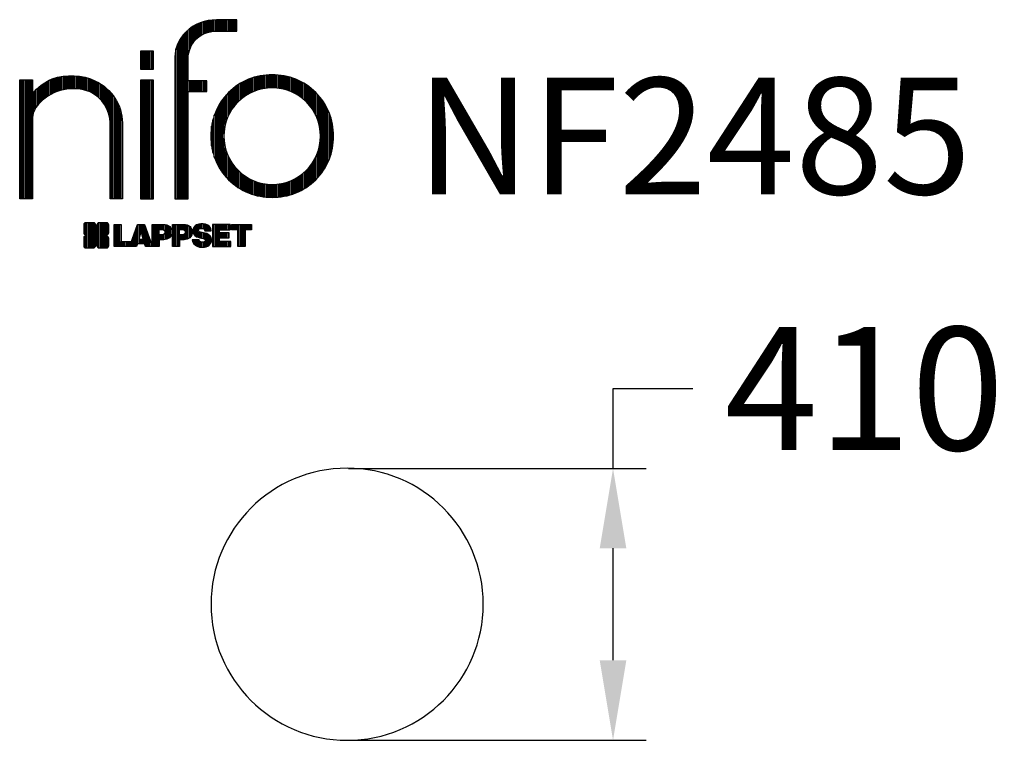
# Model space of a CAD drawing. Extents: x -492 to 987, y -204 to 879.
import ezdxf

# ---------------------------------------------------------------- set-up
doc = ezdxf.new("R2010")
doc.units = 0
doc.header["$LTSCALE"] = 5
doc.header["$PDMODE"] = 33
doc.header["$PDSIZE"] = 20
doc.layers.get('0').update_dxf_attribs({"linetype": 'CONTINUOUS'})
doc.layers.get('DEFPOINTS').update_dxf_attribs({"linetype": 'CONTINUOUS'})
for name, color, linetype in [('LG_DIM', 7, 'CONTINUOUS'), ('LG_PROD', 40, 'CONTINUOUS'), ('LG_TXT', 4, 'CONTINUOUS')]:
    doc.layers.add(name, color=color, linetype=linetype)
doc.styles.add('LG1', font='ARIAL.TTF', dxfattribs={"height": 185})
doc.dimstyles.new('LG_DIM', dxfattribs={"dimtxt": 2.5, "dimasz": 2, "dimexe": 1.3, "dimexo": 1.5, "dimgap": 1, "dimtad": 1, "dimdec": 1, "dimrnd": 50, "dimtxsty": 'LG1', "dimcen": 0, "dimdle": 1.5, "dimclrd": 2, "dimclre": 2, "dimclrt": 6, "dimazin": 3, "dimtfac": 0.7, "dimtmove": 0, "dimatfit": 3, "dimtvp": 1, "dimtolj": 1, "dimtzin": 0})
pattern_1 = [(90, (0, 0), (-0.635, 1.110223024625157e-16), [])]

# ---------------------------------------------------------------- blocks, each defined once
blk = doc.blocks.new('NF2485L')
at = {"layer": 'LG_PROD', "extrusion": (0, 0, -1)}
blk.add_circle((0, 0), 204.5, dxfattribs=at)
blk = doc.blocks.new('LOGO1')
h = blk.add_hatch()
h.set_pattern_fill('ANSI31', color=256, scale=0.2, angle=45, style=0)
h.set_pattern_definition(pattern_1)
edge = h.paths.add_edge_path()
edge.add_arc((91.32454630873042, 86.29108199073464), 19.90356436895542, 88.99965166598936, 133.9057391036555)
edge.add_arc((89.38220360542164, 88.31193415346236), 17.10061341517261, 133.9123937238344, 184.2941938064937)
edge.add_line((72.32959628846129, 87.03147998843656), (72.32959628846129, 23.20065985270844))
edge.add_line((72.32959628846129, 23.20065985270844), (78.44276691014284, 23.20065985270844))
edge.add_line((78.44276691014284, 23.20065985270844), (78.44276691014284, 72.90003948488152))
edge.add_line((78.44276691014284, 72.90003948488152), (87.15390417787239, 72.90003948488152))
edge.add_line((87.15390417787239, 72.90003948488152), (87.15390417787239, 77.86514082607232))
edge.add_line((87.15390417787239, 77.86514082607232), (78.44276691014284, 77.86514082607232))
edge.add_line((78.44276691014284, 77.86514082607232), (78.44276691014284, 87.03147998843656))
edge.add_arc((92.82959928642904, 87.61859431932328), 14.39880720965767, 141.7433835612978, 182.336895081321, ccw=False)
edge.add_arc((91.18281285093789, 88.12792496325358), 12.80531038052029, 87.81051476045383, 138.9694605226247, ccw=False)
edge.add_line((91.67203239043191, 100.9238867553049), (101.04037130091, 100.9238867553049))
edge.add_line((101.04037130091, 100.9238867553049), (101.04037130091, 106.1916128382315))
edge.add_line((101.04037130091, 106.1916128382315), (91.67203239043192, 106.1916128382315))
h = blk.add_hatch()
h.set_pattern_fill('ANSI31', color=256, scale=0.2, angle=45, style=0)
h.set_pattern_definition(pattern_1)
h.paths.add_polyline_path([(56.37804231632526, 83.30765357043902), (62.49121293800636, 83.30765357043902), (62.49121293800636, 91.71013250962073), (56.37804231632526, 91.71013250962073)])
h = blk.add_hatch()
h.set_pattern_fill('ANSI31', color=256, scale=0.2, angle=45, style=0)
h.set_pattern_definition(pattern_1)
edge = h.paths.add_edge_path()
edge.add_arc((26.05500320926885, 57.94923586202179), 22.01729242251515, 1.1384018016598247, 64.34847521548733, ccw=False)
edge.add_line((48.06794987405192, 58.38666557290003), (48.06794987405192, 23.20065985270844))
edge.add_line((48.06794987405192, 23.20065985270844), (42.33685372665468, 23.20065985270844))
edge.add_line((42.33685372665468, 23.20065985270844), (42.33685372665468, 58.38666557290004))
edge.add_arc((25.89051243450439, 58.00306191012834), 16.45081437704467, 1.336156536820003, 64.03705890677473)
edge.add_arc((25.23955696157766, 52.6821084224476), 21.59031394351207, 68.67081670152993, 135.6521028445288)
edge.add_arc((17.17427036161703, 59.70080686217368), 10.93410743883862, 132.4087895127918, 173.6381886584329)
edge.add_line((6.307495217105952, 60.91237751331306), (6.307495217105952, 23.20065985270844))
edge.add_line((6.307495217105952, 23.20065985270844), (0.3853606677412245, 23.20065985270844))
edge.add_line((0.3853606677412245, 23.20065985270844), (0.3853606677412245, 78.43803516925027))
edge.add_line((0.3853606677412245, 78.43803516925027), (6.307495217105952, 78.43803516925027))
edge.add_line((6.307495217105952, 78.43803516925027), (6.307495217105956, 71.77617804919737))
edge.add_arc((23.66211677060863, 58.63103353940697), 21.77102922345593, 112.11770690298721, 142.8581298471054, ccw=False)
edge.add_arc((24.3141745886816, 54.00456537047102), 26.32715277380762, 64.64962322456898, 109.64065464759221, ccw=False)
h = blk.add_hatch()
h.set_pattern_fill('ANSI31', color=256, scale=0.2, angle=45, style=0)
h.set_pattern_definition(pattern_1)
h.paths.add_polyline_path([(56.47356035248322, 23.20065985270844), (62.49121293800636, 23.20065985270844), (62.49121293800636, 78.15158634924364), (56.47356035248322, 78.15158634924364)])
h = blk.add_hatch()
h.set_pattern_fill('ANSI31', color=256, scale=0.2, angle=45, style=0)
h.set_pattern_definition(pattern_1)
edge = h.paths.add_edge_path()
edge.add_arc((117.0207935785258, 52.72650424782761), 27.95096062015492, 89.0644383691519, 180.935561630848)
edge.add_arc((117.0207935785258, 51.81374297608883), 27.95096062015489, 179.0644383691519, 270.9355616308481)
edge.add_arc((117.9335548502646, 51.81374297608883), 27.95096062015491, 269.0644383691519, 360.935561630848)
edge.add_arc((117.9335548502646, 52.72650424782764), 27.95096062015487, 359.0644383691519, 450.935561630848)
edge = h.paths.add_edge_path(flags=16)
edge.add_arc((117.4771322103591, 52.27016561599432), 22.40822611475425, 89.9998925995311, 180.0001074004688)
edge.add_arc((117.4771322103591, 52.27008160792214), 22.40822611475426, 179.9998925995311, 270.0001074004688)
edge.add_arc((117.4772162184313, 52.27008160792214), 22.40822611475425, 269.9998925995312, 360.0001074004688)
edge.add_arc((117.4772162184313, 52.27016561599433), 22.40822611475425, 359.9998925995311, 450.0001074004688)
h = blk.add_hatch()
h.set_pattern_fill('ANSI31', color=256, scale=0.2, angle=45, style=0)
h.set_pattern_definition(pattern_1)
edge = h.paths.add_edge_path()
edge.add_line((40.70996317798836, 5.915892123587582), (40.59490350162287, 5.915892123587582))
edge.add_line((40.59490350162287, 5.915892123587582), (40.59490350162287, 6.509106510295169))
edge.add_line((40.59490350162287, 6.509106510295169), (40.70996317798836, 6.509106510295169))
edge.add_arc((40.70996317798836, 7.509106510295169), 1, 270, 360)
edge.add_line((41.70996317798836, 7.509106510295169), (41.70996317798835, 11.06024819451841))
edge.add_arc((40.70996317798835, 11.06024819451841), 1, 1.017777498068325e-13, 90)
edge.add_line((40.70996317798835, 12.06024819451841), (37.20256555113065, 12.06024819451841))
edge.add_arc((37.20256555113065, 11.06024819451841), 1, 90, 180)
edge.add_line((36.20256555113065, 11.06024819451841), (36.20256555113065, 10.94518851815292))
edge.add_line((36.20256555113065, 10.94518851815292), (35.60935116442306, 10.94518851815292))
edge.add_line((35.60935116442306, 10.94518851815292), (35.60935116442306, 11.06024819451842))
edge.add_arc((34.60935116442306, 11.06024819451842), 1, 0, 90)
edge.add_line((34.60935116442306, 12.06024819451842), (31.05820948019981, 12.06024819451841))
edge.add_arc((31.05820948019981, 11.06024819451841), 1, 90, 180)
edge.add_line((30.05820948019981, 11.06024819451841), (30.05820948019982, 7.552850567660698))
edge.add_arc((31.05820948019982, 7.552850567660698), 1, 180, 270)
edge.add_line((31.05820948019982, 6.552850567660698), (31.17326915656531, 6.552850567660698))
edge.add_line((31.17326915656531, 6.552850567660698), (31.17326915656531, 5.959636180953112))
edge.add_line((31.17326915656531, 5.959636180953112), (31.05820948019981, 5.959636180953112))
edge.add_arc((31.05820948019981, 4.959636180953112), 1, 90, 180)
edge.add_line((30.05820948019981, 4.959636180953112), (30.05820948019982, 1.408494496729869))
edge.add_arc((31.05820948019982, 1.40849449672987), 1.000000000000004, 180.0000000000001, 269.9999999999998)
edge.add_line((31.05820948019982, 0.4084944967298703), (34.56560710705753, 0.4084944967298743))
edge.add_arc((34.56560710705753, 1.408494496729874), 1, 270, 360)
edge.add_line((35.56560710705753, 1.408494496729874), (35.56560710705753, 1.523554173095365))
edge.add_line((35.56560710705753, 1.523554173095365), (36.15882149376512, 1.523554173095365))
edge.add_line((36.15882149376512, 1.523554173095365), (36.15882149376512, 1.408494496729867))
edge.add_arc((37.15882149376512, 1.408494496729867), 1, 180, 270)
edge.add_line((37.15882149376512, 0.4084944967298667), (40.70996317798835, 0.4084944967298734))
edge.add_arc((40.70996317798835, 1.408494496729874), 1.000000000000001, 270, 359.9999999999999)
edge.add_line((41.70996317798835, 1.408494496729873), (41.70996317798836, 4.915892123587582))
edge.add_arc((40.70996317798836, 4.915892123587582), 1, 0, 90)
h = blk.add_hatch()
h.set_pattern_fill('ANSI31', color=256, scale=0.2, angle=45, style=0)
h.set_pattern_definition(pattern_1)
h.paths.add_polyline_path([(44.14545294796608, 11.29688757222289), (47.42046753685372, 11.29688757222289), (47.42046753685372, 3.434624746079635), (51.93328414427106, 3.434624746079635), (51.93328414427106, 2.635509816077501), (55.00199878501235, 11.29688757222289), (58.32858952576225, 11.29688757222289), (61.8043251505446, 1.439769305848332), (61.80423835064448, 1.011500353513156), (58.65059626891025, 1.011500353513156), (58.30280028500556, 2.377730274651867), (55.00199878501235, 2.377730274651867), (54.61518579982521, 1.011500353513156), (44.14545294796608, 1.011500353513156)])
h.paths.add_polyline_path([(55.59511171834583, 4.517297171649943), (57.70968735167162, 4.517297171649943), (56.65240069983474, 8.229315974509746)], flags=16)
h = blk.add_hatch()
h.set_pattern_fill('ANSI31', color=256, scale=0.2, angle=45, style=0)
h.set_pattern_definition(pattern_1)
edge = h.paths.add_edge_path()
edge.add_line((61.80423835064448, 1.011500353513156), (61.80423835064448, 11.29688757222289))
edge.add_line((61.80423835064448, 11.29688757222289), (67.1221312220423, 11.29688757222289))
edge.add_arc((67.1221312220423, 6.774265233227049), 4.522622338995837, 51.57374193989631, 90, ccw=False)
edge.add_arc((67.90671306464162, 8.079902446765747), 3.018574848256005, -1.8362248737610116, 47.83534491230881, ccw=False)
edge.add_arc((67.51468115352088, 7.623276658687472), 3.428001983683254, -46.69335067271379, 6.026533602175903, ccw=False)
edge.add_arc((66.98018797414946, 9.30668176044525), 5.077680242915011, 272.47538940435044, 304.63346064261805, ccw=False)
edge.add_line((67.19949428501013, 4.233739676081768), (65.11070556278946, 4.233739676081768))
edge.add_line((65.11070556278946, 4.233739676081768), (65.11070556278946, 1.011500353513156))
edge.add_line((65.11070556278946, 1.011500353513156), (61.80423835064448, 1.011500353513156))
edge = h.paths.add_edge_path(flags=16)
edge.add_line((65.03695578910947, 6.530929910659324), (65.03695578910947, 8.910051444300052))
edge.add_line((65.03695578910947, 8.910051444300052), (66.41667085099425, 8.910051444300052))
edge.add_arc((66.47892670716166, 7.575496717714851), 1.336006029132368, 13.533312793037226, 92.67086367968489, ccw=False)
edge.add_arc((66.60623398231523, 7.714282908947871), 1.184432016186547, -92.44585023740768, 8.440493548277175, ccw=False)
edge.add_line((66.5556881376865, 6.530929910659324), (65.03695578910947, 6.530929910659324))
h = blk.add_hatch()
h.set_pattern_fill('ANSI31', color=256, scale=0.2, angle=45, style=0)
h.set_pattern_definition(pattern_1)
edge = h.paths.add_edge_path()
edge.add_line((71.23575507684836, 1.011500353513156), (71.23575507684836, 11.29688757222289))
edge.add_line((71.23575507684836, 11.29688757222289), (76.55364794824618, 11.29688757222289))
edge.add_arc((76.55364794824618, 6.774265233227049), 4.522622338995837, 51.57374193989631, 90, ccw=False)
edge.add_arc((77.3382297908455, 8.079902446765747), 3.018574848256005, -1.8362248737610116, 47.83534491230881, ccw=False)
edge.add_arc((76.94619787972476, 7.623276658687472), 3.428001983683254, -46.69335067271379, 6.026533602175903, ccw=False)
edge.add_arc((76.41170470035334, 9.30668176044525), 5.077680242915011, 272.47538940435044, 304.63346064261805, ccw=False)
edge.add_line((76.63101101121401, 4.233739676081768), (74.54222228899334, 4.233739676081768))
edge.add_line((74.54222228899334, 4.233739676081768), (74.54222228899334, 1.011500353513156))
edge.add_line((74.54222228899334, 1.011500353513156), (71.23575507684836, 1.011500353513156))
edge = h.paths.add_edge_path(flags=16)
edge.add_line((74.46847251531335, 6.530929910659324), (74.46847251531335, 8.910051444300052))
edge.add_line((74.46847251531335, 8.910051444300052), (75.84818757719813, 8.910051444300052))
edge.add_arc((75.91044343336554, 7.575496717714851), 1.336006029132368, 13.533312793037226, 92.67086367968489, ccw=False)
edge.add_arc((76.03775070851911, 7.714282908947871), 1.184432016186547, -92.44585023740768, 8.440493548277175, ccw=False)
edge.add_line((75.98720486389038, 6.530929910659324), (74.46847251531335, 6.530929910659324))
h = blk.add_hatch()
h.set_pattern_fill('ANSI31', color=256, scale=0.2, angle=45, style=0)
h.set_pattern_definition(pattern_1)
edge = h.paths.add_edge_path()
edge.add_arc((84.97218179026218, 5.059983245062914), 6.533548763767824, 76.08466023316521, 113.0789661785765)
edge.add_arc((83.63958725506794, 8.394375566660095), 2.944764746262224, 114.6578713281476, 170.2729858182412)
edge.add_arc((83.63605850164592, 8.284707356983136), 2.961810514787594, 168.1699643209263, 245.9383707042061)
edge.add_arc((90.61837407623857, 30.11877590244658), 25.869160164881, 251.5432083155799, 258.7150396211102)
edge.add_arc((85.35427796680924, 3.517066764217911), 1.249109314074954, 36.4887765691912, 80.70315871617782, ccw=False)
edge.add_arc((85.75268168345333, 3.859134083915387), 0.7263874530067991, -76.2026326874988, 33.482460743305296, ccw=False)
edge.add_arc((85.18596457719744, 6.273652267403636), 3.206492161283746, 256.5886381745627, 283.34222925752726, ccw=False)
edge.add_arc((84.81559263755085, 4.346602900123878), 1.249101075333534, 188.1998050403813, 252.6090248998177, ccw=False)
edge.add_line((83.57926147697572, 4.1684491525059), (80.43929369178505, 4.17177891797682))
edge.add_arc((83.68091908674087, 4.33106347365291), 3.245536438079134, 182.8130944232556, 232.2992166474771)
edge.add_arc((84.62478629637704, 5.372110226395153), 4.647744695227708, 230.9410437996519, 269.8621696367024)
edge.add_arc((84.96944152825142, 7.539535520343565), 6.824439742732268, 267.0111627968302, 292.5807002346746)
edge.add_arc((86.08370072482106, 4.224367229990131), 3.344477724382411, 296.7667775233724, 357.0523211269509)
edge.add_arc((86.67206380642023, 4.166268820760624), 2.754045412720793, 357.6299716691901, 410.5286105057788)
edge.add_arc((84.7199593354174, 1.269071628695992), 6.2404410917942, 53.60415435302564, 81.50563330295233)
edge.add_arc((93.97608636751002, 47.2777582303266), 40.69918810050104, 256.2032299919632, 258.1834393649478, ccw=False)
edge.add_arc((84.47198935127099, 8.985536072576128), 1.249109314074953, 216.4887765691913, 260.70315871617777, ccw=False)
edge.add_arc((84.0735856346269, 8.643468752878654), 0.7263874530068009, 103.7973673125012, 213.4824607433055, ccw=False)
edge.add_arc((84.64030274088279, 6.22895056939041), 3.206492161283742, 76.58863817456267, 103.34222925752732, ccw=False)
edge.add_arc((85.01067468052938, 8.155999936670163), 1.249101075333533, 8.199805040381193, 72.60902489981771, ccw=False)
edge.add_line((86.24700584110451, 8.33415368428814), (89.24603594982091, 8.33415368428814))
edge.add_arc((85.93148500969876, 8.138332950204514), 3.320330359250665, 3.381053887661245, 79.37968570612288)
h = blk.add_hatch()
h.set_pattern_fill('ANSI31', color=256, scale=0.2, angle=45, style=0)
h.set_pattern_definition(pattern_1)
h.paths.add_polyline_path([(93.06146908751816, 7.449594677356345), (93.06146908751816, 8.870453157152497), (98.01000505150569, 8.870453157152497), (98.01000505150569, 11.29688757222289), (93.06146908751816, 11.29688757222289), (89.74489817734593, 11.29688757222289), (89.74489817734593, 3.423830907754564), (89.74489817734593, 1.011500353513156), (98.22057990993108, 1.011500353513156), (98.22057990993108, 3.423830907754564), (93.06146908751818, 3.423830907754564), (93.06146908751816, 5.028873677624005), (97.45724168004244, 5.028873677624006), (97.45724168004244, 7.449594677356345)])
h = blk.add_hatch()
h.set_pattern_fill('ANSI31', color=256, scale=0.2, angle=45, style=0)
h.set_pattern_definition(pattern_1)
h.paths.add_polyline_path([(104.9326875933916, 8.844141115713455), (104.9326875933916, 1.011500353513156), (101.5897962819481, 1.011500353513156), (101.5897962819481, 8.844141115713455), (98.61540922551058, 8.844141115713455), (98.61540922551058, 11.29688757222289), (107.8807519189068, 11.29688757222289), (107.8807519189068, 8.844141115713455)])
at = {"color": 7}
for points in [[(91.67203239043192, 106.1916128382315, 0.1984864181719734), (77.52194191743547, 100.6312349399384, 0.223443104502492), (72.32959628846129, 87.03147998843656), (72.32959628846129, 23.20065985270844), (78.44276691014284, 23.20065985270844), (78.44276691014284, 72.90003948488152), (87.15390417787239, 72.90003948488152), (87.15390417787239, 77.86514082607232), (78.44276691014284, 77.86514082607232), (78.44276691014284, 87.03147998843656, -0.1789984054272847), (81.5230016769492, 96.5341144700601, -0.2270060541993737), (91.67203239043191, 100.9238867553049), (101.04037130091, 100.9238867553049), (101.04037130091, 106.1916128382315)], [(35.58621360939835, 77.79658313884966, -0.2830189508612079), (48.06794987405192, 58.38666557290003), (48.06794987405192, 23.20065985270844), (42.33685372665468, 23.20065985270844), (42.33685372665468, 58.38666557290004, 0.2806208212276313), (33.09250977540114, 72.79361727393047, 0.300876790406062), (9.800137043031157, 67.77402575452311, 0.1818633176469228), (6.307495217105952, 60.91237751331306), (6.307495217105952, 23.20065985270844), (0.3853606677412245, 23.20065985270844), (0.3853606677412245, 78.43803516925027), (6.307495217105952, 78.43803516925027), (6.307495217105956, 71.77617804919737, -0.1349406079177689), (15.46509386391109, 78.79998316291608, -0.1988716865635076)], [(117.4771742143952, 80.67373874973592, 0.4238113235216261), (89.07355907661749, 52.27012361195823, 0.423811323521626), (117.4771742143952, 23.86650847418053, 0.423811323521626), (145.8807893521729, 52.27012361195823, 0.423811323521626)], [(117.4771742143952, 74.67839173070921, 0.414214660425395), (95.0689060956442, 52.27012361195825, 0.414214660425395), (117.4771742143952, 29.86185549320726, 0.414214660425395), (139.8854423331462, 52.27012361195822, 0.414214660425395)], [(40.70996317798836, 5.915892123587582), (40.59490350162287, 5.915892123587582), (40.59490350162287, 6.509106510295169), (40.70996317798836, 6.509106510295169, 0.414213562373095), (41.70996317798836, 7.509106510295169), (41.70996317798835, 11.06024819451841, 0.4142135623730947), (40.70996317798835, 12.06024819451841), (37.20256555113065, 12.06024819451841, 0.414213562373095), (36.20256555113065, 11.06024819451841), (36.20256555113065, 10.94518851815292), (35.60935116442306, 10.94518851815292), (35.60935116442306, 11.06024819451842, 0.414213562373095), (34.60935116442306, 12.06024819451842), (31.05820948019981, 12.06024819451841, 0.414213562373095), (30.05820948019981, 11.06024819451841), (30.05820948019982, 7.552850567660698, 0.414213562373095), (31.05820948019982, 6.552850567660698), (31.17326915656531, 6.552850567660698), (31.17326915656531, 5.959636180953112), (31.05820948019981, 5.959636180953112, 0.414213562373095), (30.05820948019981, 4.959636180953112), (30.05820948019982, 1.408494496729869, 0.4142135623730945), (31.05820948019982, 0.4084944967298703), (34.56560710705753, 0.4084944967298743, 0.414213562373095), (35.56560710705753, 1.408494496729874), (35.56560710705753, 1.523554173095365), (36.15882149376512, 1.523554173095365), (36.15882149376512, 1.408494496729867, 0.4142135623730951), (37.15882149376512, 0.4084944967298667), (40.70996317798835, 0.4084944967298734, 0.4142135623730945), (41.70996317798835, 1.408494496729873), (41.70996317798836, 4.915892123587582, 0.414213562373095)], [(86.54342136386322, 11.40178627345177, 0.1628348379173083), (82.4110344968567, 11.07062247812405, 0.2475449701746134), (80.73715668509612, 8.891905663560692, 0.3529817422728162), (82.42847193742273, 5.580256171360812, 0.03130323601552688), (85.5560708463995, 4.74976855794398, -0.1953512481236995), (86.35852858223097, 4.259868743169136, -0.5188219076665146), (85.9259169805996, 3.153706367059613, -0.1172677147340604), (84.44224821491616, 3.154601457806394, -0.2886787500003541), (83.57926147697572, 4.1684491525059), (80.43929369178505, 4.17177891797682, 0.2193434111483119), (81.69615068598387, 1.763145802415012, 0.171477132819693), (84.61360572204057, 0.7243789791332356, 0.1120333837513393), (87.58991940016767, 1.238259972886456, 0.2692850110463886), (89.42375340520768, 4.052380773743378, 0.2350019985735986), (88.42279073474174, 6.292232451159409, 0.1223482238511526), (85.64174843513638, 7.441057522700685, -0.008640508378527565), (84.27019647168072, 7.752834278850059, -0.1953512481236994), (83.46773873584925, 8.242734093624902, -0.5188219076665149), (83.90035033748063, 9.348896469734429, -0.1172677147340606), (85.38401910316406, 9.348001378987647, -0.288678750000354), (86.24700584110451, 8.33415368428814), (89.24603594982091, 8.33415368428814, 0.3443209356946128)], [(65.03695578910947, 6.530929910659324), (65.03695578910947, 8.910051444300052), (66.41667085099425, 8.910051444300052, -0.3597143791323232), (67.77783722860568, 7.888136393955847, -0.4710245317764619), (66.5556881376865, 6.530929910659324)], [(74.46847251531335, 6.530929910659324), (74.46847251531335, 8.910051444300052), (75.84818757719813, 8.910051444300052, -0.3597143791323232), (77.20935395480956, 7.888136393955847, -0.4710245317764619), (75.98720486389038, 6.530929910659324)]]:
    blk.add_lwpolyline(points, format="xyb", close=True, dxfattribs=at)
for points in [[(56.37804231632526, 83.30765357043902), (62.49121293800636, 83.30765357043902), (62.49121293800636, 91.71013250962073), (56.37804231632526, 91.71013250962073)], [(56.47356035248322, 23.20065985270844), (62.49121293800636, 23.20065985270844), (62.49121293800636, 78.15158634924364), (56.47356035248322, 78.15158634924364)], [(44.14545294796608, 11.29688757222289), (47.42046753685372, 11.29688757222289), (47.42046753685372, 3.434624746079635), (51.93328414427106, 3.434624746079635), (51.93328414427106, 2.635509816077501), (55.00199878501235, 11.29688757222289), (58.32858952576225, 11.29688757222289), (61.8043251505446, 1.439769305848332), (61.80423835064448, 1.011500353513156), (58.65059626891025, 1.011500353513156), (58.30280028500556, 2.377730274651867), (55.00199878501235, 2.377730274651867), (54.61518579982521, 1.011500353513156), (44.14545294796608, 1.011500353513156)], [(93.06146908751816, 7.449594677356345), (93.06146908751816, 8.870453157152497), (98.01000505150569, 8.870453157152497), (98.01000505150569, 11.29688757222289), (93.06146908751816, 11.29688757222289), (89.74489817734593, 11.29688757222289), (89.74489817734593, 3.423830907754564), (89.74489817734593, 1.011500353513156), (98.22057990993108, 1.011500353513156), (98.22057990993108, 3.423830907754564), (93.06146908751818, 3.423830907754564), (93.06146908751816, 5.028873677624005), (97.45724168004244, 5.028873677624006), (97.45724168004244, 7.449594677356345)], [(104.9326875933916, 8.844141115713455), (104.9326875933916, 1.011500353513156), (101.5897962819481, 1.011500353513156), (101.5897962819481, 8.844141115713455), (98.61540922551058, 8.844141115713455), (98.61540922551058, 11.29688757222289), (107.8807519189068, 11.29688757222289), (107.8807519189068, 8.844141115713455)], [(55.59511171834583, 4.517297171649943), (57.70968735167162, 4.517297171649943), (56.65240069983474, 8.229315974509746)]]:
    blk.add_lwpolyline(points, close=True, dxfattribs=at)
for points in [[(61.80423835064448, 1.011500353513156), (61.80423835064448, 11.29688757222289), (67.1221312220423, 11.29688757222289, -0.1692551920603477), (69.93297209242655, 10.31732696322297, -0.2201916598159944), (70.92373787881024, 7.983179206463547, -0.234179111082885), (69.86595734088087, 5.128743056811118, -0.1412442419670292), (67.19949428501013, 4.233739676081768), (65.11070556278946, 4.233739676081768), (65.11070556278946, 1.011500353513156), (61.80423835064448, 1.011500353513156)], [(71.23575507684836, 1.011500353513156), (71.23575507684836, 11.29688757222289), (76.55364794824618, 11.29688757222289, -0.1692551920603477), (79.36448881863043, 10.31732696322297, -0.2201916598159944), (80.35525460501412, 7.983179206463547, -0.234179111082885), (79.29747406708475, 5.128743056811118, -0.1412442419670292), (76.63101101121401, 4.233739676081768), (74.54222228899334, 4.233739676081768), (74.54222228899334, 1.011500353513156), (71.23575507684836, 1.011500353513156)]]:
    blk.add_lwpolyline(points, format="xyb", dxfattribs=at)
blk = doc.blocks.new('NIFO')
at = {"color": 5, "xscale": 3.240000000000001, "yscale": 3.240000000000001, "zscale": 3.240000000000001}
blk.add_blockref('LOGO1', (-239.2651559755251, -421.0449650602762), dxfattribs=at)
blk = doc.blocks.new('*D10')
at = {"color": 0, "linetype": 'BYBLOCK'}
for p, q in [((399.4772777143171, 204.102818861158), (399.4772777143171, 324.102818861158)), ((399.4772777143171, 324.102818861158), (519.477277714317, 324.1028188611579)), ((1.978762749440648, 204.1028188611581), (449.4772777143171, 204.102818861158)), ((399.4772777143171, -84.10281886115824), (399.4772777143171, 84.10281886115813)), ((-2.94097394133496, -204.1028188611581), (449.4772777143171, -204.1028188611581))]:
    blk.add_line(p, q, dxfattribs=at)
for points in [[(379.4772777143171, 84.10281886115813), (419.4772777143171, 84.10281886115813), (399.4772777143171, 204.102818861158)], [(379.4772777143171, -84.10281886115824), (419.4772777143171, -84.10281886115824), (399.4772777143171, -204.1028188611581)]]:
    blk.add_solid(points, dxfattribs=at)
at = {"layer": 'DEFPOINTS', "color": 0, "linetype": 'BYBLOCK'}
for p in [(0.9787627494406479, 204.1028188611581), (399.4772777143171, 204.102818861158), (-3.94097394133496, -204.1028188611581)]:
    blk.add_point(p, dxfattribs=at)
at = {"color": 4, "linetype": 'BYBLOCK', "insert": (777.2552449721614, 324.1028188611579), "char_height": 185, "attachment_point": 5, "style": 'LG1'}
blk.add_mtext('\\A1;410', dxfattribs=at)

msp = doc.modelspace()

# ---------------------------------------------------------------- block references
msp.add_blockref('NF2485L', (0, 0))
at = {"layer": 'LG_TXT'}
msp.add_blockref('NIFO', (-253.9786558438409, 955.3146098533989), dxfattribs=at)

# ---------------------------------------------------------------- texts
at = {"layer": 'LG_TXT', "style": 'LG1'}
msp.add_attdef('NF2485', (103.5513551620934, 616.271611418425), '', height=175, dxfattribs=at)

# ---------------------------------------------------------------- dimensions: what is measured, and where the dimension line sits
at = {"layer": 'LG_DIM'}
dim = msp.add_linear_dim(base=(399.4772777143171, 204.102818861158), p1=(-3.94097394133496, -204.1028188611581), p2=(0.9787627494406479, 204.1028188611581), angle=90, text='410', dimstyle='LG_DIM', override={"dimtxt": 185, "dimasz": 119.9999999999999, "dimexe": 50, "dimexo": 1, "dimgap": 50, "dimtad": 0, "dimtih": 1, "dimtoh": 1, "dimdec": 0, "dimcen": 2.5, "dimdle": 0, "dimclrd": 0, "dimclre": 0, "dimclrt": 4, "dimtfac": 1, "dimtdec": 0, "dimtvp": 0}, dxfattribs=at)
dim.commit()
dim.dimension.update_dxf_attribs({"geometry": '*D10', "text_midpoint": (777.2552449721614, 324.1028188611579)})

doc.saveas('drawing.dxf')
